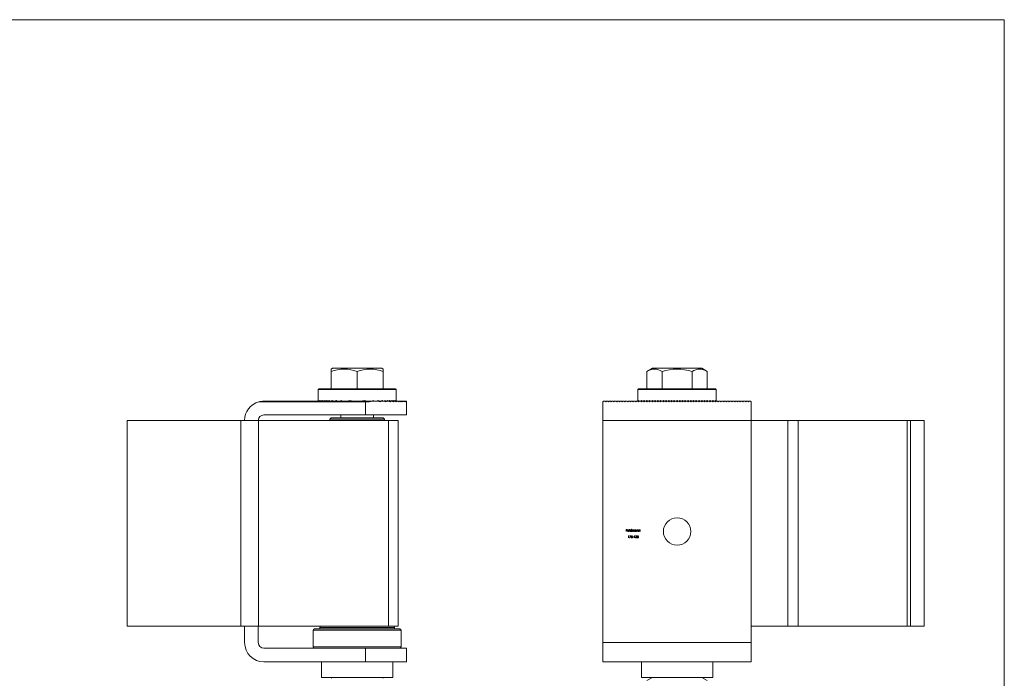
# Model space of a CAD drawing. Units: millimetres. Extents: x 12 to 730, y 12 to 513.
# Drawn here: x 371 to 730, y 272 to 513 of the extents above; entities that cross this region are included whole.
import ezdxf

# ---------------------------------------------------------------- set-up
doc = ezdxf.new("R2010")
doc.units = ezdxf.units.MM
doc.header["$LTSCALE"] = 2.5

msp = doc.modelspace()

# ---------------------------------------------------------------- linework, layer by layer
at = {"color": 7, "linetype": 'Continuous', "lineweight": 0}
for q in [(12.5, 512.5), (730, 12.5)]:
    msp.add_line((730, 512.5), q, dxfattribs=at)
at = {"color": 7, "linetype": 'Continuous', "lineweight": 15}
for p, q in [((485.2, 385.45), (484.7, 385.16)), ((484.7, 384.31), (484.7, 385.1)), ((484.7, 384.31), (484.7, 377.95)), ((503.2, 385.45), (485.2, 385.45)), ((494.2, 384.31), (494.2, 377.95)), ((503.7, 385.16), (503.2, 385.45)), ((503.7, 385.1), (503.7, 384.31)), ((503.7, 384.31), (503.7, 377.95)), ((601.77, 385.45), (599.8, 384.31)), ((599.8, 384.31), (599.8, 377.95)), ((610.77, 385.45), (601.77, 385.45)), ((605.28, 384.31), (605.28, 377.95)), ((619.77, 385.45), (610.77, 385.45)), ((616.25, 384.31), (616.25, 377.95)), ((621.74, 384.31), (619.77, 385.45)), ((621.74, 384.31), (621.74, 377.95)), ((479.95, 377.7), (479.95, 373.7)), ((480.2, 377.95), (508.2, 377.95)), ((508.45, 373.7), (508.45, 377.7)), ((596.52, 377.7), (596.52, 373.45)), ((596.77, 377.95), (610.77, 377.95)), ((610.77, 377.95), (624.77, 377.95)), ((625.02, 373.45), (625.02, 377.7)), ((458.35, 373.2), (497.2, 373.2)), ((460.2, 373.45), (499.93, 373.45)), ((497.2, 368.45), (497.2, 373.2)), ((499.93, 373.45), (501.88, 373.45)), ((501.88, 373.45), (503.19, 373.45)), ((503.19, 373.45), (504.23, 373.45)), ((504.23, 373.45), (505.1, 373.45)), ((505.1, 373.45), (505.86, 373.45)), ((505.86, 373.45), (506.52, 373.45)), ((506.52, 373.45), (507.12, 373.45)), ((507.12, 373.45), (507.66, 373.45)), ((507.66, 373.45), (508.15, 373.45)), ((508.15, 373.45), (508.6, 373.45)), ((508.6, 373.45), (509.01, 373.45)), ((509.01, 373.45), (509.38, 373.45)), ((509.38, 373.45), (509.73, 373.45)), ((509.73, 373.45), (510.04, 373.45)), ((510.04, 373.45), (510.33, 373.45)), ((510.33, 373.45), (510.6, 373.45)), ((510.6, 373.45), (510.84, 373.45)), ((510.84, 373.45), (511.05, 373.45)), ((511.05, 373.45), (511.25, 373.45)), ((511.25, 373.45), (511.43, 373.45)), ((511.43, 373.45), (511.58, 373.45)), ((511.58, 373.45), (511.72, 373.45)), ((511.72, 373.45), (511.84, 373.45)), ((511.84, 373.45), (511.95, 373.45)), ((511.95, 373.45), (512.03, 373.45)), ((512.03, 373.45), (512.1, 373.45)), ((512.1, 373.45), (512.15, 373.45)), ((512.15, 373.45), (512.18, 373.45)), ((512.18, 373.45), (512.2, 373.45)), ((512.2, 373.2), (512.2, 373.45)), ((512.2, 373.2), (512.2, 368.45)), ((584.02, 373.45), (583.77, 373.2)), ((583.77, 366.45), (583.77, 373.2)), ((584.02, 373.45), (584.52, 373.45)), ((584.77, 373.2), (584.52, 373.45)), ((585.02, 373.45), (584.77, 373.2)), ((585.02, 373.45), (585.52, 373.45)), ((585.77, 373.2), (585.52, 373.45)), ((586.02, 373.45), (585.77, 373.2)), ((586.02, 373.45), (586.52, 373.45)), ((586.77, 373.2), (586.52, 373.45)), ((587.02, 373.45), (586.77, 373.2)), ((587.02, 373.45), (587.52, 373.45)), ((587.77, 373.2), (587.52, 373.45)), ((588.02, 373.45), (587.77, 373.2)), ((588.02, 373.45), (588.52, 373.45)), ((588.77, 373.2), (588.52, 373.45)), ((589.02, 373.45), (588.77, 373.2)), ((589.02, 373.45), (589.52, 373.45)), ((589.77, 373.2), (589.52, 373.45)), ((590.02, 373.45), (589.77, 373.2)), ((590.02, 373.45), (590.52, 373.45)), ((590.77, 373.2), (590.52, 373.45)), ((591.02, 373.45), (590.77, 373.2)), ((591.02, 373.45), (591.52, 373.45)), ((591.77, 373.2), (591.52, 373.45)), ((592.02, 373.45), (591.77, 373.2)), ((592.02, 373.45), (592.52, 373.45)), ((592.77, 373.2), (592.52, 373.45)), ((593.02, 373.45), (592.77, 373.2)), ((593.02, 373.45), (593.52, 373.45)), ((593.77, 373.2), (593.52, 373.45)), ((594.02, 373.45), (593.77, 373.2)), ((594.02, 373.45), (594.52, 373.45)), ((594.77, 373.2), (594.52, 373.45)), ((595.02, 373.45), (594.77, 373.2)), ((595.02, 373.45), (595.52, 373.45)), ((595.77, 373.2), (595.52, 373.45)), ((596.02, 373.45), (595.77, 373.2)), ((596.02, 373.45), (596.52, 373.45)), ((596.52, 373.45), (596.77, 373.7)), ((596.77, 373.2), (596.52, 373.45)), ((596.77, 373.7), (597.02, 373.45)), ((597.02, 373.45), (596.77, 373.2)), ((597.02, 373.45), (597.52, 373.45)), ((597.52, 373.45), (597.77, 373.7)), ((597.77, 373.2), (597.52, 373.45)), ((597.77, 373.7), (598.02, 373.45)), ((598.02, 373.45), (597.77, 373.2)), ((598.02, 373.45), (598.52, 373.45)), ((598.52, 373.45), (598.77, 373.7)), ((598.77, 373.2), (598.52, 373.45)), ((598.77, 373.7), (599.02, 373.45)), ((599.02, 373.45), (598.77, 373.2)), ((599.02, 373.45), (599.52, 373.45)), ((599.52, 373.45), (599.77, 373.7)), ((599.77, 373.2), (599.52, 373.45)), ((599.77, 373.7), (600.02, 373.45)), ((600.02, 373.45), (599.77, 373.2)), ((600.02, 373.45), (600.52, 373.45)), ((600.52, 373.45), (600.77, 373.7)), ((600.77, 373.2), (600.52, 373.45)), ((600.77, 373.7), (601.02, 373.45)), ((601.02, 373.45), (600.77, 373.2)), ((601.02, 373.45), (601.52, 373.45)), ((601.52, 373.45), (601.77, 373.7)), ((601.77, 373.2), (601.52, 373.45)), ((601.77, 373.7), (602.02, 373.45)), ((602.02, 373.45), (601.77, 373.2)), ((602.02, 373.45), (602.52, 373.45)), ((602.52, 373.45), (602.77, 373.7)), ((602.77, 373.2), (602.52, 373.45)), ((602.77, 373.7), (603.02, 373.45)), ((603.02, 373.45), (602.77, 373.2)), ((603.02, 373.45), (603.52, 373.45)), ((603.52, 373.45), (603.77, 373.7)), ((603.77, 373.2), (603.52, 373.45)), ((603.77, 373.7), (604.02, 373.45)), ((604.02, 373.45), (603.77, 373.2)), ((604.02, 373.45), (604.52, 373.45)), ((604.52, 373.45), (604.77, 373.7)), ((604.77, 373.2), (604.52, 373.45)), ((604.77, 373.7), (604.77, 373.2)), ((604.77, 373.7), (605.02, 373.45)), ((605.02, 373.45), (604.77, 373.2)), ((605.02, 373.45), (605.52, 373.45)), ((605.52, 373.45), (605.77, 373.7)), ((605.77, 373.2), (605.52, 373.45)), ((605.77, 373.7), (606.02, 373.45)), ((606.02, 373.45), (605.77, 373.2)), ((606.02, 373.45), (606.52, 373.45)), ((606.52, 373.45), (606.77, 373.7)), ((606.77, 373.2), (606.52, 373.45)), ((606.77, 373.7), (607.02, 373.45)), ((607.02, 373.45), (606.77, 373.2)), ((607.02, 373.45), (607.52, 373.45)), ((607.52, 373.45), (607.77, 373.7)), ((607.77, 373.2), (607.52, 373.45)), ((607.77, 373.7), (608.02, 373.45)), ((608.02, 373.45), (607.77, 373.2)), ((608.02, 373.45), (608.52, 373.45)), ((608.52, 373.45), (608.77, 373.7)), ((608.77, 373.2), (608.52, 373.45)), ((608.77, 373.7), (609.02, 373.45)), ((609.02, 373.45), (608.77, 373.2)), ((609.02, 373.45), (609.52, 373.45)), ((609.52, 373.45), (609.77, 373.7)), ((609.77, 373.2), (609.52, 373.45)), ((609.77, 373.7), (610.02, 373.45)), ((610.02, 373.45), (609.77, 373.2)), ((610.02, 373.45), (610.52, 373.45)), ((610.52, 373.45), (610.77, 373.7)), ((610.77, 373.2), (610.52, 373.45)), ((610.77, 373.7), (611.02, 373.45)), ((611.02, 373.45), (610.77, 373.2)), ((611.02, 373.45), (611.52, 373.45)), ((611.77, 373.7), (611.52, 373.45)), ((611.77, 373.2), (611.52, 373.45)), ((612.02, 373.45), (611.77, 373.7)), ((612.02, 373.45), (611.77, 373.2)), ((612.02, 373.45), (612.52, 373.45)), ((612.77, 373.7), (612.52, 373.45)), ((612.77, 373.2), (612.52, 373.45)), ((613.02, 373.45), (612.77, 373.7)), ((613.02, 373.45), (612.77, 373.2)), ((613.02, 373.45), (613.52, 373.45)), ((613.77, 373.7), (613.52, 373.45)), ((613.77, 373.2), (613.52, 373.45)), ((614.02, 373.45), (613.77, 373.7)), ((614.02, 373.45), (613.77, 373.2)), ((614.02, 373.45), (614.52, 373.45)), ((614.77, 373.7), (614.52, 373.45)), ((614.77, 373.2), (614.52, 373.45)), ((615.02, 373.45), (614.77, 373.7)), ((615.02, 373.45), (614.77, 373.2)), ((615.02, 373.45), (615.52, 373.45)), ((615.77, 373.7), (615.52, 373.45)), ((615.77, 373.2), (615.52, 373.45)), ((616.02, 373.45), (615.77, 373.7)), ((616.02, 373.45), (615.77, 373.2)), ((616.02, 373.45), (616.52, 373.45)), ((616.77, 373.7), (616.52, 373.45)), ((616.77, 373.2), (616.52, 373.45)), ((616.77, 373.2), (616.77, 373.7)), ((617.02, 373.45), (616.77, 373.7)), ((617.02, 373.45), (616.77, 373.2)), ((617.02, 373.45), (617.52, 373.45)), ((617.77, 373.7), (617.52, 373.45)), ((617.77, 373.2), (617.52, 373.45)), ((618.02, 373.45), (617.77, 373.7)), ((618.02, 373.45), (617.77, 373.2)), ((618.02, 373.45), (618.52, 373.45)), ((618.77, 373.7), (618.52, 373.45)), ((618.77, 373.2), (618.52, 373.45)), ((619.02, 373.45), (618.77, 373.7)), ((619.02, 373.45), (618.77, 373.2)), ((619.02, 373.45), (619.52, 373.45)), ((619.77, 373.7), (619.52, 373.45)), ((619.77, 373.2), (619.52, 373.45)), ((620.02, 373.45), (619.77, 373.7)), ((620.02, 373.45), (619.77, 373.2)), ((620.02, 373.45), (620.52, 373.45)), ((620.77, 373.7), (620.52, 373.45)), ((620.77, 373.2), (620.52, 373.45)), ((621.02, 373.45), (620.77, 373.7)), ((621.02, 373.45), (620.77, 373.2)), ((621.02, 373.45), (621.52, 373.45)), ((621.77, 373.7), (621.52, 373.45)), ((621.77, 373.2), (621.52, 373.45)), ((622.02, 373.45), (621.77, 373.7)), ((622.02, 373.45), (621.77, 373.2)), ((622.02, 373.45), (622.52, 373.45)), ((622.77, 373.7), (622.52, 373.45)), ((622.77, 373.2), (622.52, 373.45)), ((623.02, 373.45), (622.77, 373.7)), ((623.02, 373.45), (622.77, 373.2)), ((623.02, 373.45), (623.52, 373.45)), ((623.77, 373.7), (623.52, 373.45)), ((623.77, 373.2), (623.52, 373.45)), ((624.02, 373.45), (623.77, 373.7)), ((624.02, 373.45), (623.77, 373.2)), ((624.02, 373.45), (624.52, 373.45)), ((624.77, 373.7), (624.52, 373.45)), ((624.77, 373.2), (624.52, 373.45)), ((625.02, 373.45), (624.77, 373.7)), ((625.02, 373.45), (624.77, 373.2)), ((625.02, 373.45), (625.52, 373.45)), ((625.77, 373.2), (625.52, 373.45)), ((626.02, 373.45), (625.77, 373.2)), ((626.02, 373.45), (626.52, 373.45)), ((626.77, 373.2), (626.52, 373.45)), ((627.02, 373.45), (626.77, 373.2)), ((627.02, 373.45), (627.52, 373.45)), ((627.77, 373.2), (627.52, 373.45)), ((628.02, 373.45), (627.77, 373.2)), ((628.02, 373.45), (628.52, 373.45)), ((628.77, 373.2), (628.52, 373.45)), ((629.02, 373.45), (628.77, 373.2)), ((629.02, 373.45), (629.52, 373.45)), ((629.77, 373.2), (629.52, 373.45)), ((630.02, 373.45), (629.77, 373.2)), ((630.02, 373.45), (630.52, 373.45)), ((630.77, 373.2), (630.52, 373.45)), ((631.02, 373.45), (630.77, 373.2)), ((631.02, 373.45), (631.52, 373.45)), ((631.77, 373.2), (631.52, 373.45)), ((632.02, 373.45), (631.77, 373.2)), ((632.02, 373.45), (632.52, 373.45)), ((632.77, 373.2), (632.52, 373.45)), ((633.02, 373.45), (632.77, 373.2)), ((633.02, 373.45), (633.52, 373.45)), ((633.77, 373.2), (633.52, 373.45)), ((634.02, 373.45), (633.77, 373.2)), ((634.02, 373.45), (634.52, 373.45)), ((634.77, 373.2), (634.52, 373.45)), ((635.02, 373.45), (634.77, 373.2)), ((635.02, 373.45), (635.52, 373.45)), ((635.77, 373.2), (635.52, 373.45)), ((636.02, 373.45), (635.77, 373.2)), ((636.02, 373.45), (636.52, 373.45)), ((636.77, 373.2), (636.52, 373.45)), ((637.02, 373.45), (636.77, 373.2)), ((637.02, 373.45), (637.52, 373.45)), ((637.77, 373.2), (637.52, 373.45)), ((637.77, 366.45), (637.77, 373.2)), ((410.45, 291.45), (410.45, 366.45)), ((451.82, 366.45), (410.45, 366.45)), ((451.82, 291.45), (451.82, 366.45)), ((451.82, 366.45), (458.24, 366.45)), ((458.24, 366.45), (458.24, 291.45)), ((505.62, 366.45), (458.24, 366.45)), ((497.2, 368.45), (460.2, 368.45)), ((484.7, 367.45), (484.2, 366.95)), ((484.2, 366.95), (484.2, 366.45)), ((504.2, 366.95), (484.2, 366.95)), ((484.7, 367.45), (503.65, 367.45)), ((488.2, 368.45), (488.2, 367.45)), ((512.2, 368.45), (497.2, 368.45)), ((500.2, 367.45), (500.2, 368.45)), ((503.65, 367.45), (503.7, 367.45)), ((504.2, 366.95), (503.7, 367.45)), ((504.2, 366.45), (504.2, 366.95)), ((505.62, 291.45), (505.62, 366.45)), ((505.62, 366.45), (509.2, 366.45)), ((509.2, 366.45), (509.2, 291.45)), ((583.77, 366.45), (637.77, 366.45)), ((583.77, 285.45), (583.77, 366.45)), ((651.1, 366.45), (637.77, 366.45)), ((637.77, 285.45), (637.77, 366.45)), ((651.1, 291.45), (651.1, 366.45)), ((651.1, 366.45), (654.93, 366.45)), ((654.93, 366.45), (654.93, 291.45)), ((694.6, 366.45), (654.93, 366.45)), ((694.6, 291.45), (694.6, 366.45)), ((694.6, 366.45), (695.77, 366.45)), ((695.77, 291.45), (695.77, 366.45)), ((700.77, 366.45), (695.77, 366.45)), ((700.77, 291.45), (700.77, 366.45)), ((592.2, 325.95), (592.2, 326.74)), ((592.2, 326.74), (592.59, 326.74)), ((592.59, 326.66), (592.27, 326.66)), ((592.27, 326.66), (592.27, 326.42)), ((592.59, 326.74), (592.59, 326.66)), ((593.41, 326.76), (593.48, 326.76)), ((593.41, 325.95), (593.41, 326.76)), ((593.48, 326.76), (593.48, 325.95)), ((594.16, 326.42), (594.16, 326.76)), ((594.16, 326.76), (594.23, 326.76)), ((594.23, 326.76), (594.23, 325.95)), ((594.4, 326.53), (594.47, 326.53)), ((594.4, 325.95), (594.4, 326.53)), ((594.47, 326.53), (594.47, 326.43)), ((595.94, 326.42), (595.94, 326.53)), ((595.94, 326.53), (596.02, 326.53)), ((596.02, 326.53), (596.02, 325.95)), ((596.18, 326.53), (596.25, 326.53)), ((596.18, 325.95), (596.18, 326.53)), ((596.25, 326.53), (596.25, 326.42)), ((596.85, 326.53), (596.92, 326.53)), ((596.85, 325.95), (596.85, 326.53)), ((596.92, 326.53), (596.92, 326.42)), ((592.27, 325.95), (592.2, 325.95)), ((592.27, 326.42), (592.59, 326.42)), ((592.59, 326.34), (592.27, 326.34)), ((592.27, 326.34), (592.27, 325.95)), ((592.59, 326.42), (592.59, 326.34)), ((593.28, 326.22), (592.76, 326.22)), ((592.77, 326.29), (593.21, 326.29)), ((592.91, 324.34), (592.95, 324.42)), ((593.03, 324.34), (592.91, 324.34)), ((592.95, 324.42), (593.1, 324.42)), ((593.03, 323.63), (593.03, 324.34)), ((593.1, 323.63), (593.03, 323.63)), ((593.1, 324.42), (593.1, 323.63)), ((593.18, 326.13), (593.25, 326.1)), ((593.48, 325.95), (593.41, 325.95)), ((593.45, 324.42), (593.93, 324.42)), ((593.45, 324.34), (593.45, 324.42)), ((593.81, 324.34), (593.45, 324.34)), ((593.46, 323.64), (593.81, 324.34)), ((593.52, 323.61), (593.46, 323.64)), ((593.93, 324.42), (593.52, 323.61)), ((594.02, 323.83), (594.09, 323.83)), ((594.1, 324.02), (594.18, 324.42)), ((594.16, 325.95), (594.16, 326.05)), ((594.23, 325.95), (594.16, 325.95)), ((594.18, 324.42), (594.5, 324.42)), ((594.23, 324.34), (594.19, 324.13)), ((594.5, 324.34), (594.23, 324.34)), ((594.47, 325.95), (594.4, 325.95)), ((594.47, 326.19), (594.47, 325.95)), ((594.5, 324.42), (594.5, 324.34)), ((594.62, 323.97), (594.92, 323.97)), ((594.62, 323.89), (594.62, 323.97)), ((594.92, 323.89), (594.62, 323.89)), ((594.79, 325.95), (594.79, 326.24)), ((594.87, 325.95), (594.79, 325.95)), ((594.87, 326.17), (594.87, 325.95)), ((594.92, 323.97), (594.92, 323.89)), ((595.11, 324.34), (595.15, 324.42)), ((595.23, 324.34), (595.11, 324.34)), ((595.15, 324.42), (595.3, 324.42)), ((595.19, 325.95), (595.19, 326.26)), ((595.26, 325.95), (595.19, 325.95)), ((595.23, 323.63), (595.23, 324.34)), ((595.3, 323.63), (595.23, 323.63)), ((595.26, 326.26), (595.26, 325.95)), ((595.3, 324.42), (595.3, 323.63)), ((595.59, 323.84), (595.66, 323.84)), ((595.7, 324.24), (595.62, 324.24)), ((595.82, 324.02), (595.82, 324.1)), ((595.94, 325.95), (595.94, 326.05)), ((596.02, 325.95), (595.94, 325.95)), ((596.25, 325.95), (596.18, 325.95)), ((596.21, 323.83), (596.29, 323.83)), ((596.25, 326.16), (596.25, 325.95)), ((596.3, 324.02), (596.38, 324.42)), ((596.38, 324.42), (596.7, 324.42)), ((596.43, 324.34), (596.39, 324.13)), ((596.7, 324.34), (596.43, 324.34)), ((596.62, 325.95), (596.62, 326.22)), ((596.69, 325.95), (596.62, 325.95)), ((596.69, 326.24), (596.69, 325.95)), ((596.7, 324.42), (596.7, 324.34)), ((596.92, 325.95), (596.85, 325.95)), ((596.92, 326.16), (596.92, 325.95)), ((597.29, 325.95), (597.29, 326.22)), ((597.36, 325.95), (597.29, 325.95)), ((597.36, 326.24), (597.36, 325.95)), ((451.82, 291.45), (410.45, 291.45)), ((458.24, 291.45), (451.82, 291.45)), ((453.2, 285.45), (453.2, 291.45)), ((458.2, 291.45), (458.2, 285.45)), ((505.62, 291.45), (458.24, 291.45)), ((480.6, 290.95), (480.6, 290.45)), ((509.2, 291.45), (505.62, 291.45)), ((507.8, 290.45), (507.8, 290.95)), ((651.1, 291.45), (637.77, 291.45)), ((654.93, 291.45), (651.1, 291.45)), ((694.6, 291.45), (654.93, 291.45)), ((695.77, 291.45), (694.6, 291.45)), ((700.77, 291.45), (695.77, 291.45)), ((478.2, 289.95), (478.2, 283.95)), ((478.7, 290.45), (509.7, 290.45)), ((510.2, 283.95), (510.2, 289.95)), ((460.2, 283.45), (497.2, 283.45)), ((497.2, 278.45), (497.2, 283.45)), ((497.2, 283.45), (512.2, 283.45)), ((512.2, 283.45), (512.2, 278.45)), ((583.77, 285.45), (637.77, 285.45)), ((583.77, 278.45), (583.77, 285.45)), ((637.77, 278.45), (637.77, 285.45)), ((497.2, 278.45), (460.2, 278.45)), ((481.2, 278.45), (481.2, 272.75)), ((512.2, 278.45), (497.2, 278.45)), ((507.2, 272.75), (507.2, 278.45)), ((583.77, 278.45), (637.77, 278.45)), ((597.77, 278.45), (597.77, 272.75)), ((623.77, 272.75), (623.77, 278.45)), ((481.2, 272.75), (507.2, 272.75)), ((485.2, 272.75), (484.69, 272.46)), ((503.71, 272.46), (503.2, 272.75)), ((597.77, 272.75), (623.77, 272.75)), ((601.77, 272.75), (599.8, 271.61)), ((621.74, 271.61), (619.77, 272.75))]:
    msp.add_line(p, q, dxfattribs=at)
at = {"color": 8, "linetype": 'Continuous', "lineweight": 15}
for p, q in [((508.45, 377.7), (479.95, 377.7)), ((610.77, 377.7), (596.52, 377.7)), ((625.02, 377.7), (610.77, 377.7)), ((507.8, 290.95), (480.6, 290.95)), ((510.2, 289.95), (478.2, 289.95)), ((478.2, 283.95), (510.2, 283.95))]:
    msp.add_line(p, q, dxfattribs=at)
at = {"color": 7, "linetype": 'Continuous', "lineweight": 15, "flags": 128}
for points in [[(592.75, 326.43), (592.87, 326.52), (592.98, 326.54)], [(592.99, 326.47), (592.9, 326.45), (592.84, 326.41)], [(592.98, 326.54), (593.13, 326.5), (593.22, 326.42)], [(593.93, 326.54), (594.08, 326.5), (594.16, 326.42)], [(594.47, 326.43), (594.51, 326.48), (594.55, 326.51)], [(594.66, 326.47), (594.59, 326.45), (594.53, 326.41), (594.49, 326.36), (594.47, 326.19)], [(594.55, 326.51), (594.61, 326.53), (594.67, 326.54)], [(594.79, 326.24), (594.78, 326.39), (594.76, 326.43), (594.73, 326.45), (594.66, 326.47)], [(595.05, 326.47), (595.01, 326.46), (594.96, 326.44), (594.92, 326.41), (594.89, 326.37), (594.87, 326.17)], [(595.19, 326.26), (595.17, 326.4), (595.15, 326.43), (595.12, 326.45), (595.05, 326.47)], [(595.07, 326.54), (595.14, 326.53), (595.2, 326.49), (595.24, 326.43), (595.26, 326.26)], [(595.71, 326.54), (595.86, 326.5), (595.94, 326.42)], [(596.25, 326.42), (596.36, 326.52), (596.47, 326.54)], [(596.61, 326.35), (596.59, 326.41), (596.55, 326.45), (596.46, 326.47)], [(596.47, 326.54), (596.55, 326.53), (596.61, 326.49), (596.66, 326.42), (596.69, 326.24)], [(596.92, 326.42), (597.03, 326.52), (597.14, 326.54)], [(597.28, 326.35), (597.26, 326.41), (597.22, 326.45), (597.13, 326.47)], [(597.14, 326.54), (597.22, 326.53), (597.29, 326.49), (597.33, 326.42), (597.36, 326.24)], [(592.69, 326.24), (592.71, 326.35), (592.75, 326.43)], [(592.84, 326.41), (592.79, 326.35), (592.77, 326.29)], [(593.22, 326.42), (593.27, 326.32), (593.28, 326.22)], [(594.16, 326.05), (594.04, 325.96), (593.93, 325.94)], [(594.27, 324.06), (594.17, 324.05), (594.1, 324.02)], [(594.19, 324.13), (594.24, 324.14), (594.29, 324.14)], [(595.66, 323.84), (595.69, 323.77), (595.73, 323.73)], [(595.94, 326.05), (595.82, 325.96), (595.71, 325.94)], [(595.73, 323.73), (595.8, 323.69), (595.86, 323.69)], [(595.82, 324.1), (595.95, 324.13), (596, 324.17), (596.02, 324.2), (596.02, 324.23)], [(596.06, 323.85), (596.06, 323.9), (596.04, 323.93), (595.98, 323.99), (595.82, 324.02)], [(596.02, 324.23), (596, 324.29), (595.96, 324.34), (595.86, 324.36)], [(596, 324.07), (596.05, 324.04), (596.09, 324)], [(596.09, 324), (596.12, 323.93), (596.13, 323.86)], [(596.26, 326.31), (596.25, 326.23), (596.25, 326.16)], [(596.47, 324.06), (596.37, 324.05), (596.3, 324.02)], [(596.39, 324.13), (596.44, 324.14), (596.48, 324.14)], [(596.62, 326.22), (596.61, 326.3), (596.61, 326.35)], [(596.93, 326.31), (596.92, 326.23), (596.92, 326.16)], [(597.29, 326.22), (597.29, 326.3), (597.28, 326.35)]]:
    msp.add_lwpolyline(points, dxfattribs=at)
at = {"color": 7, "linetype": 'Continuous', "lineweight": 15}
msp.add_circle((610.77, 325.95), 5, dxfattribs=at)
for centre, radius, start, end in [((489.45, 371.19), 13.96, 70.1019, 109.8981), ((498.95, 371.19), 13.96, 70.1019, 109.8981), ((602.54, 380.17), 4.97, 56.4991, 123.5009), ((610.77, 366.39), 18.74, 72.9842, 107.0158), ((619, 380.17), 4.97, 56.4991, 123.5009), ((480.2, 377.7), 0.25, 90, 180), ((508.2, 377.7), 0.25, 0, 90), ((596.77, 377.7), 0.25, 90, 180), ((624.77, 377.7), 0.25, 0, 90), ((460.2, 366.45), 7, 105.3589, 180), ((460.2, 366.45), 7, 90, 105.3589), ((494.2, 373.7), 14.25, 180, 181.0052), ((494.2, 372.7), 14.25, 175.9759, 176.983), ((494.2, 374.7), 14.25, 184.0241, 185.0324), ((494.2, 371.7), 14.25, 171.9318, 172.9459), ((494.2, 375.7), 14.25, 188.0682, 189.0847), ((494.2, 370.7), 14.25, 167.8468, 168.8731), ((494.2, 376.7), 14.25, 192.1532, 193.1835), ((494.2, 369.7), 14.25, 163.6979, 164.7425), ((494.2, 377.7), 14.25, 196.3021, 197.3523), ((494.2, 368.7), 14.25, 159.459, 160.5288), ((494.2, 378.7), 14.25, 200.541, 201.6183), ((494.2, 367.7), 14.25, 155.0989, 156.2023), ((494.2, 379.7), 14.25, 204.9011, 206.0144), ((494.2, 366.7), 14.25, 150.5787, 151.7263), ((494.2, 380.7), 14.25, 209.4213, 210.5821), ((494.2, 365.7), 14.25, 145.8471, 147.0532), ((494.2, 381.7), 14.25, 214.1529, 215.3765), ((494.2, 364.7), 14.25, 140.8333, 142.1182), ((494.2, 382.7), 14.25, 219.1667, 220.4755), ((494.2, 363.7), 14.25, 135.4321, 136.8264), ((494.2, 383.7), 14.25, 224.5679, 225.9966), ((494.2, 362.7), 14.25, 129.4725, 131.0283), ((494.2, 384.7), 14.25, 230.5275, 232.1364), ((494.2, 361.7), 14.25, 122.6369, 124.456), ((494.2, 385.7), 14.25, 237.3631, 239.2772), ((494.2, 360.7), 14.25, 114.1775, 116.5254), ((494.2, 386.7), 14.25, 245.8225, 248.4075), ((494.2, 359.7), 14.25, 100.7482, 105.2228), ((494.2, 387.7), 14.25, 259.2518, 280.7482), ((494.2, 359.7), 14.25, 74.7772, 79.2518), ((497.2, 388.2), 15, 270, 280.4753), ((494.2, 386.7), 14.25, 291.5925, 294.1775), ((494.2, 360.7), 14.25, 63.4746, 65.8225), ((494.2, 385.7), 14.25, 300.7228, 302.6369), ((494.2, 361.7), 14.25, 55.544, 57.3631), ((497.2, 359.2), 15, 68.9605, 71.8051), ((497.2, 387.2), 15, 291.0395, 293.5565), ((494.2, 384.7), 14.25, 307.8636, 309.4725), ((494.2, 362.7), 14.25, 48.9717, 50.5275), ((494.2, 383.7), 14.25, 314.0034, 315.4321), ((497.2, 360.2), 15, 60.0736, 62.0471), ((494.2, 363.7), 14.25, 43.1736, 44.5679), ((497.2, 386.2), 15, 299.9264, 301.7883), ((494.2, 382.7), 14.25, 319.5245, 320.8333), ((494.2, 364.7), 14.25, 37.8818, 39.1667), ((494.2, 381.7), 14.25, 324.6235, 325.8471), ((497.2, 361.2), 15, 53.1301, 54.7525), ((494.2, 365.7), 14.25, 32.9468, 34.1529), ((497.2, 385.2), 15, 306.8699, 308.4332), ((494.2, 380.7), 14.25, 329.4179, 330.5787), ((494.2, 366.7), 14.25, 28.2737, 29.4213), ((494.2, 379.7), 14.25, 333.9856, 335.0989), ((494.2, 367.7), 14.25, 23.7977, 24.9011), ((497.2, 362.2), 15, 47.1666, 48.5904), ((497.2, 384.2), 15, 312.8334, 314.22), ((494.2, 378.7), 14.25, 338.3817, 339.459), ((494.2, 368.7), 14.25, 19.4712, 20.541), ((494.2, 377.7), 14.25, 342.6477, 343.6979), ((494.2, 369.7), 14.25, 15.2575, 16.3021), ((494.2, 376.7), 14.25, 346.8165, 347.8468), ((494.2, 370.7), 14.25, 11.1269, 12.1532), ((497.2, 363.2), 15, 41.8103, 43.1047), ((494.2, 375.7), 14.25, 350.9153, 351.9318), ((494.2, 371.7), 14.25, 7.0541, 8.0682), ((497.2, 383.2), 15, 318.1897, 319.4584), ((494.2, 374.7), 14.25, 354.9676, 355.9759), ((494.2, 372.7), 14.25, 3.017, 4.0241), ((494.2, 373.7), 14.25, 358.9948, 0), ((497.2, 364.2), 15, 36.8699, 38.0731), ((497.2, 382.2), 15, 323.1301, 324.3147), ((497.2, 365.2), 15, 32.231, 33.367), ((497.2, 381.2), 15, 327.769, 328.8911), ((497.2, 366.2), 15, 27.8181, 28.9033), ((497.2, 380.2), 15, 332.1819, 333.2563), ((497.2, 367.2), 15, 23.5782, 24.6243), ((497.2, 379.2), 15, 336.4218, 337.4597), ((497.2, 368.2), 15, 19.4712, 20.4873), ((497.2, 378.2), 15, 340.5288, 341.5385), ((497.2, 369.2), 15, 15.466, 16.4592), ((497.2, 377.2), 15, 344.534, 345.5225), ((497.2, 370.2), 15, 11.537, 12.5133), ((497.2, 376.2), 15, 348.463, 349.436), ((497.2, 371.2), 15, 7.6623, 8.6269), ((497.2, 375.2), 15, 352.3377, 353.3002), ((497.2, 372.2), 15, 3.8226, 4.7802), ((497.2, 374.2), 15, 356.1774, 357.134), ((497.2, 373.2), 15, 0, 0.955), ((460.2, 366.45), 2, 90, 180), ((592.99, 326.25), 0.22, 12.2233, 91.8734), ((593.92, 326.24), 0.3, 89.1672, 179.6851), ((593.93, 326.24), 0.23, 89.0278, 179.436), ((593.94, 326.24), 0.228, 359.3052, 91.5588), ((594.67, 326.35), 0.186, 14.2755, 91.34), ((595.08, 326.29), 0.247, 92.2787, 154.4468), ((595.71, 326.24), 0.3, 89.1672, 179.6851), ((595.71, 326.24), 0.23, 89.0278, 179.436), ((595.72, 326.24), 0.228, 359.3052, 91.5588), ((596.46, 326.26), 0.207, 90.6686, 165.1261), ((597.13, 326.26), 0.207, 90.6686, 165.1261), ((592.98, 326.23), 0.289, 178.0313, 270.6417), ((592.97, 326.22), 0.209, 178.6523, 270.7909), ((592.98, 326.25), 0.241, 269.0242, 330.5023), ((592.99, 326.22), 0.286, 267.8059, 333.9214), ((593.92, 326.24), 0.299, 179.5099, 270.6107), ((593.93, 326.24), 0.233, 180.7587, 270.2241), ((593.94, 326.24), 0.227, 268.056, 0.2879), ((594.26, 323.85), 0.243, 184.5602, 269.9336), ((594.26, 323.86), 0.173, 190.0307, 271.6915), ((594.27, 323.89), 0.198, 269.1173, 0.8375), ((594.27, 323.87), 0.269, 268.364, 2.2254), ((594.29, 323.89), 0.176, 359.9114, 95.1539), ((594.29, 323.9), 0.247, 356.9517, 90.8312), ((595.7, 326.24), 0.299, 179.5099, 270.6107), ((595.71, 326.24), 0.233, 180.7587, 270.2241), ((595.85, 323.87), 0.261, 185.8326, 271.2086), ((595.86, 324.2), 0.239, 90.0685, 171.4129), ((595.86, 324.19), 0.169, 88.8961, 163.7827), ((595.72, 326.24), 0.227, 268.056, 0.2879), ((595.87, 324.22), 0.22, 3.4177, 93.2713), ((595.87, 323.87), 0.263, 267.488, 358.5314), ((595.88, 323.87), 0.183, 263.7268, 355.7156), ((595.91, 324.23), 0.186, 300.1095, 0.7257), ((596.46, 323.85), 0.243, 184.5602, 269.9336), ((596.46, 323.86), 0.173, 190.0307, 271.6915), ((596.46, 323.89), 0.198, 269.1173, 0.8375), ((596.46, 323.87), 0.269, 268.364, 2.2254), ((596.49, 323.89), 0.176, 359.9114, 95.1539), ((596.49, 323.9), 0.247, 356.9517, 90.8312), ((481.1, 290.95), 0.5, 90, 180), ((507.3, 290.95), 0.5, 0, 90), ((478.7, 289.95), 0.5, 90, 180), ((509.7, 289.95), 0.5, 0, 90), ((460.2, 285.45), 7, 180, 270), ((460.2, 285.45), 2, 180, 270), ((478.7, 283.95), 0.5, 180, 270), ((509.7, 283.95), 0.5, 270, 0)]:
    msp.add_arc(centre, radius, start, end, dxfattribs=at)

doc.saveas('drawing.dxf')
